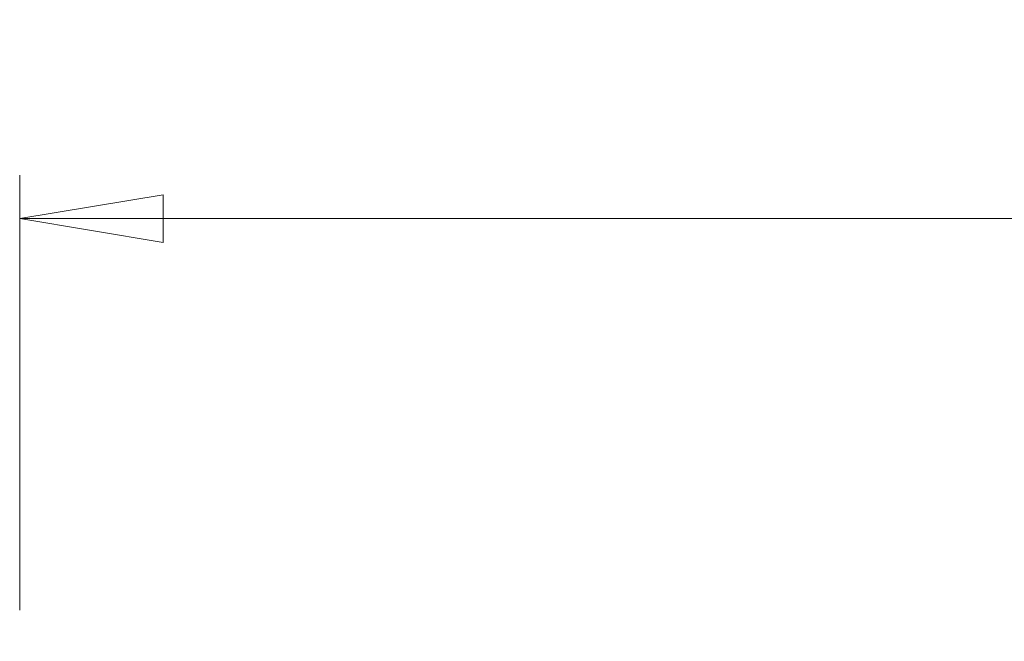
# Model space of a CAD drawing. Units: millimetres. Extents: x 5 to 415, y 5 to 292.
# Drawn here: x 49 to 72, y 256 to 270 of the extents above; entities that cross this region are included whole.
import ezdxf

# ---------------------------------------------------------------- set-up
doc = ezdxf.new("R2010")
doc.units = ezdxf.units.MM
doc.styles.add('SLDTEXTSTYLE0', font='TXT', dxfattribs={"width": 0.75})
doc.dimstyles.new('SLDDIMSTYLE0', dxfattribs={"dimtxt": 3.5, "dimasz": 3.302, "dimexe": 0, "dimexo": 0.0625, "dimgap": 0.875, "dimtad": 2, "dimlfac": 15, "dimrnd": 1e-09, "dimzin": 12, "dimdsep": 46, "dimtxsty": 'SLDTEXTSTYLE0', "dimblk1": 'CLOSED', "dimblk2": 'CLOSED', "dimsah": 1, "dimcen": 0.09, "dimadec": 0, "dimazin": 3, "dimtfac": 1, "dimtofl": 0, "dimtmove": 0, "dimatfit": 3, "dimldrblk": 'CLOSED', "dimfxl": 1, "dimfrac": 2, "dimtolj": 1, "dimtzin": 12, "dimarcsym": 0})

# ---------------------------------------------------------------- blocks, each defined once
blk = doc.blocks.new('_CLOSED')
at = {"color": 0, "linetype": 'ByBlock', "lineweight": -2}
for p, q in [((-1, 0.166667), (0, 0)), ((-1, 0.166667), (-1, -0.166667)), ((0, 0), (-1, -0.166667)), ((0, 0), (-1, 0))]:
    blk.add_line(p, q, dxfattribs=at)
blk = doc.blocks.new('_D')
at = {"color": 7, "linetype": 'Continuous', "lineweight": 0}
for p, q in [((49.243, 256.795), (49.243, 266.795)), ((112.576, 256.795), (112.576, 266.795)), ((49.243, 265.795), (112.576, 265.795))]:
    blk.add_line(p, q, dxfattribs=at)
at = {"color": 7, "linetype": 'Continuous', "lineweight": 0, "xscale": 3.302, "yscale": 3.302, "rotation": 180.0000000000004}
blk.add_blockref('_CLOSED', (49.243, 265.795, 31.833), dxfattribs=at)
at = {"color": 7, "linetype": 'Continuous', "lineweight": 0, "xscale": 3.302, "yscale": 3.302}
blk.add_blockref('_CLOSED', (112.576, 265.795, 31.833), dxfattribs=at)
at = {"color": 7, "linetype": 'Continuous', "lineweight": 0, "insert": (77.03, 270.306), "char_height": 3.5, "attachment_point": 1, "style": 'SLDTEXTSTYLE0'}
blk.add_mtext('950', dxfattribs=at)

msp = doc.modelspace()

# ---------------------------------------------------------------- dimensions: what is measured, and where the dimension line sits
at = {"color": 7, "linetype": 'Continuous', "lineweight": 0}
dim = msp.add_linear_dim(base=(112.57622, 265.79472), p1=(49.24289, 255.79472), p2=(112.57622, 255.79472), dimstyle='SLDDIMSTYLE0', dxfattribs=at)
dim.commit()
dim.dimension.update_dxf_attribs({"geometry": '_D', "text_midpoint": (80.90955, 265.79472), "dimtype": 160})

doc.saveas('drawing.dxf')
